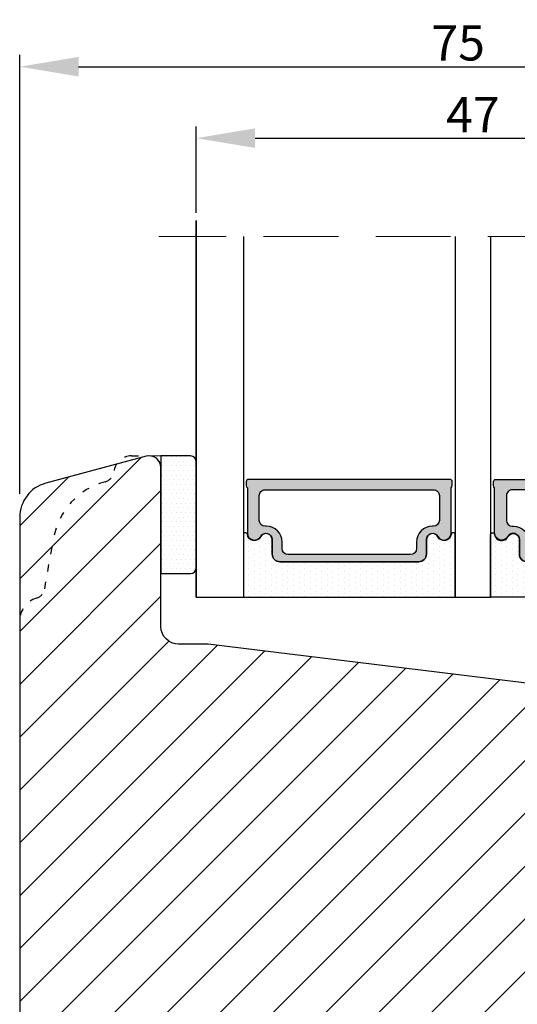
# Model space of a CAD drawing. Units: millimetres. Extents: x 63 to 1919, y -1092 to -320.
# Drawn here: x 673 to 716, y -489 to -406 of the extents above; entities that cross this region are included whole.
import ezdxf

# ---------------------------------------------------------------- set-up
doc = ezdxf.new("R2010")
doc.units = ezdxf.units.MM
doc.linetypes.add('ACAD_ISO03W100', pattern=[30, 12, -18])
doc.linetypes.add('HIDDEN', pattern=[9.524999999999999, 6.35, -3.175])
doc.layers.get('0').update_dxf_attribs({"lineweight": 0})
doc.layers.get('DEFPOINTS').update_dxf_attribs({"lineweight": 0})
for name, color, linetype, lineweight in [('01 TABLE', 250, 'Continuous', 13), ('05 SASH', 40, 'Continuous', 25), ('06 SASH HATCH', 40, 'Continuous', 0), ('07 GLASS', 151, 'Continuous', 25), ('13 GASKET', 254, 'Continuous', 25), ('14 GASKET HATCH', 254, 'Continuous', 0), ('19 PV', 7, 'Continuous', 25)]:
    doc.layers.add(name, color=color, linetype=linetype, lineweight=lineweight)
doc.styles.add('M1x1', font='arial.ttf', dxfattribs={"height": 3})
doc.dimstyles.new('M1x1', dxfattribs={"dimscale": 0, "dimtxt": 3, "dimasz": 5, "dimexe": 1, "dimexo": 2, "dimgap": 0.5, "dimtad": 1, "dimdec": 0, "dimdsep": 46, "dimtxsty": 'M1x1', "dimcen": -1, "dimclrd": 256, "dimclre": 256, "dimclrt": 256, "dimazin": 2, "dimtfac": 1, "dimtdec": 0, "dimtmove": 0, "dimatfit": 3, "dimfxl": 1, "dimtolj": 1, "dimarcsym": 0})

# ---------------------------------------------------------------- blocks, each defined once
blk = doc.blocks.new('47 mm glas')
h = blk.add_hatch(color=256)
h.paths.add_polyline_path([(-1287.37449840003, -1461.494330561639), (-1287.374498400029, -1461.166445346144, 0.4142546801781765), (-1287.574499923109, -1460.966471830409), (-1304.674500676326, -1460.966471830409, 0.4142519532978314), (-1304.87450033718, -1461.166445346024), (-1304.874500337181, -1461.494330564989, 0.2679669331788878), (-1304.774498644408, -1461.667511859934), (-1304.774498644408, -1465.524230404572, 0.7746185473104789), (-1303.649498227176, -1465.814713636439, -0.7745892894526377), (-1302.674500349101, -1466.066453850593), (-1302.674500349101, -1466.085245275307), (-1302.674499301364, -1466.086450739326), (-1302.674499825232, -1467.316452662982, 0.4142231577145603), (-1302.024504204144, -1467.966471115152), (-1290.224494649481, -1467.966471115153, 0.4142234963115446), (-1289.574499173912, -1467.31645266034), (-1289.574499785092, -1466.086450680245), (-1289.574498388108, -1466.085245275153), (-1289.574498388108, -1466.066453854713, -0.774587442882251), (-1288.599498647388, -1465.814713636439, 0.7746185453345404), (-1287.474498230156, -1465.524230407536), (-1287.474498230156, -1461.667511859934, 0.2679601198264095)])
h.paths.add_polyline_path([(-1266.474499444601, -1465.524230407805), (-1266.474499444601, -1461.667511859933, 0.2679669331780555), (-1266.374497751829, -1461.494330564988), (-1266.374497751829, -1461.166445346023, 0.4142519532970274), (-1266.574497412683, -1460.966471830408), (-1283.674498165901, -1460.966471830409, 0.4142546801786476), (-1283.87449968898, -1461.166445346144), (-1283.87449968898, -1461.494330561639, 0.2679601198264095), (-1283.774499858853, -1461.667511859934), (-1283.774499858853, -1465.524230404302, 0.7746185474905019), (-1282.649499441621, -1465.814713636439, -0.7745874428821381), (-1281.674499700901, -1466.066453854713), (-1281.674499700901, -1466.085245275253), (-1281.674498303917, -1466.086450739326), (-1281.67449908972, -1467.316452661123, 0.4142232535349775), (-1281.024503555943, -1467.966471115153), (-1269.224494001281, -1467.966471115152, 0.4142234951204086), (-1268.574498525711, -1467.316452662981), (-1268.574499136892, -1466.086450739325), (-1268.574497739908, -1466.085245275292), (-1268.574497739908, -1466.066453849392, -0.7745892885304401), (-1267.599499861833, -1465.814713636438, 0.7746185451546653)])
h.paths.add_polyline_path([(-1303.774500343141, -1462.346468371896, -0.4142198334401246), (-1303.274499329225, -1461.84644500355), (-1288.974501758699, -1461.84644500355, -0.4142249340085894), (-1288.474498394069, -1462.346468369059), (-1288.474498394069, -1464.44645921523, -0.4142074751894083), (-1288.974501758519, -1464.946452775996), (-1289.064498702969, -1464.946452775996, 0.4142092834399003), (-1290.414499196348, -1466.296472029144), (-1290.414499196348, -1466.846470033322, -0.414207357540518), (-1290.914502353844, -1467.346463600199), (-1301.334498518569, -1467.346463600199, -0.4142023758946292), (-1301.834499540862, -1466.846470042818), (-1301.834499540862, -1466.296472029145, 0.4142092827204921), (-1303.184500030925, -1464.946452775996), (-1303.274499320848, -1464.946452775996, -0.4142023758946292), (-1303.774500343141, -1464.446459218614)], flags=16)
h.paths.add_polyline_path([(-1282.77449969494, -1462.346468366174, -0.4142249323188347), (-1282.274496330309, -1461.84644500355), (-1267.974498759784, -1461.846445003549, -0.4142198314255567), (-1267.474497745869, -1462.346468368456), (-1267.474497745868, -1464.446459218613, -0.4142023758946292), (-1267.974498768161, -1464.946452775995), (-1268.064498050109, -1464.946452775995, 0.4142092844505734), (-1269.414498548147, -1466.296472029145), (-1269.414498548147, -1466.846470042817, -0.4142023758946292), (-1269.91449957044, -1467.346463600199), (-1280.334495735165, -1467.346463600199, -0.4142073575401964), (-1280.834498892661, -1466.846470033321), (-1280.834498892662, -1466.296472029144, 0.4142092851711104), (-1282.184499394019, -1464.946452775996), (-1282.27449633049, -1464.946452775996, -0.4142074751899961), (-1282.77449969494, -1464.44645921523)], flags=16)
at = {"layer": '14 GASKET HATCH'}
h = blk.add_hatch(dxfattribs=at)
h.set_pattern_fill('DOTS', color=256, scale=0.3, angle=270, style=0)
h.set_pattern_definition([(270, (0, 0), (0.4762499999999999, -0.2381250000000001), [0, -0.47625])])
h.paths.add_polyline_path([(-1287.124499290373, -1470.966462293665), (-1287.124499290373, -1465.666447082872, 0.9411644962235867), (-1287.463256701019, -1465.645943084757, -0.7386552551510386), (-1288.592241316226, -1465.84830085377, 0.7865204277773168), (-1289.574499785092, -1466.086450660552), (-1289.574499785092, -1467.316452660039, -0.4142244236164907), (-1290.224495231558, -1467.966471115153), (-1302.024503505652, -1467.966471115153, -0.4142244216473187), (-1302.674498952118, -1467.316452664409), (-1302.674498952118, -1466.086450739326, 0.7865204890780666), (-1303.656757420984, -1465.84830085377, -0.738655255151857), (-1304.78574203619, -1465.645943084757, 0.9411644962421161), (-1305.124499446835, -1465.666447082878), (-1305.124499446836, -1470.966462293665)])
h.paths.add_polyline_path([(-1266.124498642173, -1470.966462293664), (-1266.124498642173, -1465.666447083232, 0.9411644972251842), (-1266.463256052819, -1465.645943084756, -0.7386552551517871), (-1267.592240668025, -1465.848300853769, 0.7855828458414978), (-1268.574497739908, -1466.085245275292), (-1268.574499136892, -1466.086450739325), (-1268.574498525711, -1467.316452662981, -0.4142234951204086), (-1269.224494001281, -1467.966471115152), (-1281.024503555942, -1467.966471115153, -0.4142232535352849), (-1281.67449908972, -1467.316452661123), (-1281.674498303917, -1466.086450739326), (-1281.674499700901, -1466.085245275253, 0.7855828458097319), (-1282.656756772783, -1465.84830085377, -0.7386552551511085), (-1283.78574138799, -1465.645943084757, 0.9411644948905121), (-1284.124498798636, -1465.666447082391), (-1284.124498798635, -1468.316454688216), (-1284.124498798635, -1470.966462293665)])
at = {"color": 7, "linetype": 'HIDDEN', "lineweight": 18}
blk.add_line((-1258.949499685255, -1440.311406055491), (-1312.299499685254, -1440.311406055491), dxfattribs=at)
at = {"layer": '07 GLASS'}
for p, q in [((-1309.124500102487, -1440.311406055491), (-1309.124500102487, -1470.966462293665)), ((-1305.124499446836, -1440.311406055491), (-1305.124499446836, -1470.966462293665)), ((-1287.124499290374, -1440.311406055491), (-1287.124499290374, -1470.966462293665)), ((-1284.124498798635, -1440.311406055491), (-1284.124498798635, -1470.966462293665)), ((-1266.124498642175, -1440.31140605549), (-1266.124498642173, -1470.966462293664)), ((-1262.124497986524, -1440.31140605549), (-1262.124497986522, -1470.966462293664)), ((-1309.124500102487, -1470.966462293665), (-1305.124499446836, -1470.966462293665)), ((-1287.124499290374, -1470.966462293665), (-1284.124498798635, -1470.966462293665)), ((-1266.124498642173, -1470.966462293664), (-1262.124497986522, -1470.966462293664))]:
    blk.add_line(p, q, dxfattribs=at)
at = {"layer": '13 GASKET'}
for points in [[(-1287.124499290374, -1470.966462293665), (-1287.124499290374, -1465.666447082767, 0.9411644959354022), (-1287.463256701019, -1465.645943084757, -0.738655255151429), (-1288.592241316226, -1465.84830085377, 0.7865204890780536), (-1289.574499785092, -1466.086450739326), (-1289.574499785092, -1467.31645266064, -0.4142249168474298), (-1290.224496326743, -1467.966471115153), (-1302.024502410467, -1467.966471115152, -0.4142249164354849), (-1302.674498952118, -1467.316452661554), (-1302.674498952118, -1466.086450739326, 0.7865204890781727), (-1303.656757420984, -1465.84830085377, -0.738655255151608), (-1304.78574203619, -1465.645943084757, 0.9411644959355642), (-1305.124499446836, -1465.666447082767), (-1305.124499446836, -1470.966462293665)], [(-1284.124498798635, -1470.966462293665), (-1284.124498798636, -1465.666447082767, -0.9411644959354022), (-1283.78574138799, -1465.645943084757, 0.738655255151429), (-1282.656756772783, -1465.84830085377, -0.7865204890780536), (-1281.674498303917, -1466.086450739326), (-1281.674498303917, -1467.31645266064, 0.4142249168474298), (-1281.024501762266, -1467.966471115152), (-1269.224495678542, -1467.966471115152, 0.4142249164354849), (-1268.574499136892, -1467.316452661553), (-1268.574499136892, -1466.086450739325, -0.7865204890781727), (-1267.592240668025, -1465.848300853769, 0.738655255151608), (-1266.463256052819, -1465.645943084756, -0.9411644959355642), (-1266.124498642173, -1465.666447082766), (-1266.124498642173, -1470.966462293664)]]:
    blk.add_lwpolyline(points, format="xyb", close=True, dxfattribs=at)
at = {"layer": '19 PV'}
for points in [[(-1290.224494929759, -1467.966471115153, 0.4142249168474298), (-1289.574498388109, -1467.31645266064), (-1289.574498388108, -1466.066453854233, -0.7745874425120174), (-1288.599498647389, -1465.814713636439, 0.7746185461270005), (-1287.474498230156, -1465.524230406347), (-1287.474498230156, -1461.667511859934, 0.2679601169382391), (-1287.37449840003, -1461.494330563796), (-1287.374498400029, -1461.16644541363, 0.4142547795260226), (-1287.574499923451, -1460.966471830409), (-1304.674500676629, -1460.966471830409, 0.41425195285383), (-1304.87450033718, -1461.166445346024), (-1304.874500337181, -1461.494330564538, 0.2679669337814264), (-1304.774498644408, -1461.667511859934), (-1304.774498644408, -1465.524230406347, 0.7746185461270981), (-1303.649498227176, -1465.814713636439, -0.7745892908119653), (-1302.674500349101, -1466.066453852359), (-1302.674500349101, -1467.316452661554, 0.4142249164354849), (-1302.024503807451, -1467.966471115153)], [(-1281.02450315925, -1467.966471115153, -0.4142249168474298), (-1281.6744997009, -1467.31645266064), (-1281.674499700901, -1466.066453854233, 0.7745874425120174), (-1282.649499441621, -1465.814713636439, -0.7746185461270005), (-1283.774499858853, -1465.524230406347), (-1283.774499858853, -1461.667511859934, -0.2679601169382391), (-1283.87449968898, -1461.494330563796), (-1283.87449968898, -1461.16644541363, -0.4142547795260226), (-1283.674498165559, -1460.966471830409), (-1266.574497412381, -1460.966471830408, -0.41425195285383), (-1266.374497751829, -1461.166445346023), (-1266.374497751829, -1461.494330564537, -0.2679669337814264), (-1266.474499444601, -1461.667511859933), (-1266.474499444601, -1465.524230406347, -0.7746185461270981), (-1267.599499861833, -1465.814713636438, 0.7745892908119653), (-1268.574497739908, -1466.066453852359), (-1268.574497739908, -1467.316452661554, -0.4142249164354849), (-1269.224494281558, -1467.966471115152)], [(-1303.774500343141, -1462.346468369199, -0.4142198305656071), (-1303.274499331435, -1461.84644500355), (-1288.974501170867, -1461.84644500355, -0.4142245889168096), (-1288.474498394069, -1462.346468367786), (-1288.474498394069, -1464.446459212682, -0.4142071323671653), (-1288.974501170732, -1464.946452775996), (-1289.064498698415, -1464.946452775996, 0.4142090755395548), (-1290.414499196347, -1466.296471066323), (-1290.414499196348, -1466.846470034791, -0.4142067699010232), (-1290.914501352144, -1467.346463600199), (-1301.334498519976, -1467.346463600199, -0.414202374847697), (-1301.834499540862, -1466.846470043199), (-1301.834499540862, -1466.296471066323, 0.4142090755359621), (-1303.18450003878, -1464.946452775996), (-1303.274499322255, -1464.946452775996, -0.414202374847697), (-1303.774500343141, -1464.446459218995)], [(-1267.474497745869, -1462.346468369198, 0.4142198305656071), (-1267.974498757574, -1461.846445003549), (-1282.274496918143, -1461.84644500355, 0.4142245889168096), (-1282.77449969494, -1462.346468367786), (-1282.77449969494, -1464.446459212682, 0.4142071323671653), (-1282.274496918277, -1464.946452775996), (-1282.184499390594, -1464.946452775996, -0.4142090755395548), (-1280.834498892662, -1466.296471066323), (-1280.834498892661, -1466.846470034791, 0.4142067699010232), (-1280.334496736865, -1467.346463600199), (-1269.914499569033, -1467.346463600199, 0.414202374847697), (-1269.414498548147, -1466.846470043198), (-1269.414498548147, -1466.296471066322, -0.4142090755359621), (-1268.06449805023, -1464.946452775995), (-1267.974498766755, -1464.946452775995, 0.414202374847697), (-1267.474497745868, -1464.446459218995)]]:
    blk.add_lwpolyline(points, format="xyb", close=True, dxfattribs=at)
blk = doc.blocks.new('*D392')
at = {"lineweight": -2}
for p, q in [((688.4859682276852, -421.9614139269955), (688.4859682276852, -414.6154046287642)), ((735.4859703436483, -421.9614139269946), (735.4859703436483, -414.6154046287642)), ((693.4859682276852, -415.6154046287642), (730.4859703436483, -415.6154046287642))]:
    blk.add_line(p, q, dxfattribs=at)
for points in [[(693.4859682276852, -414.7820712954309), (693.4859682276852, -416.4487379620975), (688.4859682276852, -415.6154046287642)], [(730.4859703436483, -416.4487379620975), (730.4859703436483, -414.7820712954309), (735.4859703436483, -415.6154046287642)]]:
    blk.add_solid(points)
at = {"layer": 'DEFPOINTS', "color": 0}
for p in [(735.4859703436483, -415.6154046287642), (688.4859682276852, -423.9614139269955), (735.4859703436483, -423.9614139269946)]:
    blk.add_point(p, dxfattribs=at)
at = {"insert": (711.9859692856668, -413.6154046287642), "char_height": 3, "attachment_point": 5, "style": 'M1x1'}
blk.add_mtext('\\A1;47', dxfattribs=at)
blk = doc.blocks.new('*D397')
at = {"layer": '01 TABLE', "lineweight": -2}
for p, q in [((673.4859682276834, -445.8306160654396), (673.4859682276834, -408.5407638528695)), ((747.9859685555099, -445.8306160654396), (747.9859685555099, -408.5407638528695)), ((678.4859682276834, -409.5407638528695), (742.9859685555099, -409.5407638528695))]:
    blk.add_line(p, q, dxfattribs=at)
at = {"layer": '01 TABLE'}
for points in [[(678.4859682276834, -408.7074305195362), (678.4859682276834, -410.3740971862028), (673.4859682276834, -409.5407638528695)], [(742.9859685555099, -410.3740971862028), (742.9859685555099, -408.7074305195362), (747.9859685555099, -409.5407638528695)]]:
    blk.add_solid(points, dxfattribs=at)
at = {"layer": 'DEFPOINTS', "color": 0}
for p in [(747.9859685555099, -409.5407638528695), (673.4859682276834, -447.8306160654396), (747.9859685555099, -447.8306160654396)]:
    blk.add_point(p, dxfattribs=at)
at = {"layer": '01 TABLE', "insert": (710.7359683915967, -407.5152638528695), "char_height": 3, "attachment_point": 5, "style": 'M1x1'}
blk.add_mtext('\\A1;75', dxfattribs=at)

msp = doc.modelspace()

# ---------------------------------------------------------------- hatches: boundary and pattern name
at = {"layer": '06 SASH HATCH'}
h = msp.add_hatch(dxfattribs=at)
h.set_pattern_fill('ANSI31', color=256, style=0)
h.set_pattern_definition([(45, (-2970.964190396809, 257.9188489537263), (-2.245064030267288, 2.245064030267288), [])])
h.paths.add_polyline_path([(737.4859682276834, -541.6164701651709), (737.4859682276816, -466.2795796176218, 0.3788661086958588), (735.729706914493, -464.2944873143391), (689.4859682276834, -458.6164701651709), (686.9859682276834, -458.6164701651709, -0.4142135623731011), (685.4859682276834, -457.11647016517), (685.4859682276834, -443.6164701651709, 0.4931454260310228), (684.227149182581, -442.6505443388818), (681.7121172475414, -443.3244451148142, 0.112583550985985), (681.4946782602234, -443.9550569285451, -0.310809103411633), (680.755249359048, -444.814451255705, 0.2926117034269699), (676.3749893037563, -449.5745810991697), (675.6094027049891, -453.9164384581076, -0.2835093783468887), (674.9117193772123, -454.7006835753504, 0.3312708873008703), (673.4859682276834, -456.6164701651709), (673.4859682276834, -524.7476217499865, 0.3888787318528211), (676.22450099944, -527.7362058442617), (686.2859682276827, -528.6164701651709), (686.2859682276827, -522.1164701651709), (690.2859682276827, -522.1164701651709), (690.2859682276827, -528.9664248192743), (690.4859682276834, -528.9839225519794), (690.4859682276834, -539.3028255943794, 0.3888787318531787), (691.8552346135617, -540.797117641517), (701.155234613561, -541.6107622123085, 0.4400105308916003), (702.7859682276827, -540.1164701651709), (702.7859682276827, -538.6164701651709), (709.4359682276823, -538.6164701651709), (709.4359682276823, -528.6164701651709), (713.4359682276823, -528.6164701651709), (713.4359682276823, -538.6164701651709), (720.085968227682, -538.6164701651709), (720.085968227682, -540.1164701651709, 0.4142135623731822), (721.585968227682, -541.6164701651709), (724.4859682276834, -541.6164701651709), (724.4859682276834, -543.6164701651709, 0.4142135623733338), (725.4859682276834, -544.6164701651709), (725.5494765545787, -544.6164701651709, 0.3419987131200519), (727.4859682276834, -543.1164701651709, -0.3419987131194209), (729.4224599007863, -541.6164701651709), (730.5494765545806, -541.6164701651709, -0.3419987131196682), (732.4859682276834, -543.1164701651709, 0.3419987131194674), (734.4224599007863, -544.6164701651709), (734.4859682276871, -544.6164701651709, 0.4142135623727735)])
h.paths.add_polyline_path([(676.3749893037563, -449.5745810991697, -0.2926117034269699), (680.755249359048, -444.814451255705, 0.310809103411633), (681.4946782602234, -443.9550569285451, -0.112583550985985), (681.7121172475414, -443.3244451148142), (675.7095110923743, -444.9328385865732, 0.3394542588633385), (673.4859682276834, -447.8306160654396), (673.4859682276834, -456.6164701651709, -0.3312708873008703), (674.9117193772123, -454.7006835753504, 0.2835093783468887), (675.6094027049891, -453.9164384581076)], flags=16)
at = {"layer": '14 GASKET HATCH', "linetype": 'ByBlock'}
h = msp.add_hatch(dxfattribs=at)
h.set_pattern_fill('DOTS', color=256, scale=0.25, angle=360, style=0)
h.set_pattern_definition([(360, (-2268.942707866878, 1403.993142668243), (0.1984375000000001, 0.3968749999999999), [0, -0.396875])])
h.paths.add_polyline_path([(688.4859682276843, -443.1164701651713), (688.4859682276843, -452.1164701651713, -0.4142135623732202), (687.9859682276843, -452.6164701651713), (685.4859682276843, -452.6164701651713), (685.4859682276843, -442.6596092727131), (685.4859682276843, -442.6164701651713), (687.9859682276843, -442.6164701651713, -0.4142135623732202)])

# ---------------------------------------------------------------- linework, layer by layer
at = {"layer": '01 TABLE'}
msp.add_line((684.4859682276834, -442.6164701651709), (685.4859682276838, -442.6164701651704), dxfattribs=at)
at = {"layer": '05 SASH', "linetype": 'ACAD_ISO03W100', "ltscale": 0.05}
for p, q in [((682.9859682276834, -442.6164701651709), (684.4859682276834, -442.6164701651709)), ((675.6094027049891, -453.9164384581076), (676.3749893037563, -449.5745810991688))]:
    msp.add_line(p, q, dxfattribs=at)
at = {"layer": '05 SASH'}
msp.add_lwpolyline([(737.4859682276834, -541.6164701651709), (737.4859682276816, -466.2795796176218, 0.3788661086955735), (735.729706914493, -464.2944873143391), (689.4859682276834, -458.6164701651709), (686.9859682276834, -458.6164701651709, -0.4142135623729051), (685.4859682276834, -457.1164701651709), (685.4859682276834, -443.6164701651709, 0.4931454260310582), (684.227149182581, -442.6505443388818), (675.7095110923743, -444.9328385865732, 0.3394542588633764), (673.4859682276834, -447.8306160654396), (673.4859682276834, -524.7476217499865, 0.3888787318529501)], format="xyb", dxfattribs=at)
at = {"layer": '05 SASH', "linetype": 'ACAD_ISO03W100', "ltscale": 0.05}
for centre, radius, start, end in [((682.9859682276834, -444.1164701651709), 1.500000000000057, 90, 173.8225069618199), ((680.5004849485846, -443.847448104127), 1, 284.7596258173897, 353.8225069617499), ((682.2838358218302, -450.6164701651709), 6.000000000000021, 104.7596258174078, 169.9999999999993), ((674.6245949519758, -453.7427902804405), 0.9999999999999861, 286.6858776287085, 349.999999999995), ((675.4859682276834, -456.6164701651709), 2.000000000000041, 106.6858776286538, 180)]:
    msp.add_arc(centre, radius, start, end, dxfattribs=at)
at = {"layer": '05 SASH'}
msp.add_arc((684.4859682276834, -443.6164701651709), 1, 0, 90, dxfattribs=at)
at = {"layer": '07 GLASS'}
for p, q in [((688.4859682276862, -454.6164701651704), (688.4859682276862, -422.6164701651704)), ((688.4859682276862, -422.6164701651704), (688.4859682276862, -454.6164701651704)), ((688.4859682276857, -454.6164701651704), (688.4859682276857, -422.6164701651704)), ((688.4859682276857, -422.6164701651704), (688.4859682276857, -454.6164701651704))]:
    msp.add_line(p, q, dxfattribs=at)
at = {"layer": '13 GASKET', "linetype": 'ByBlock'}
for p, q in [((687.9859682276843, -442.6164701651704), (685.4859682276843, -442.6164701651704)), ((685.4859682276843, -442.6164701651704), (685.4859682276843, -452.6164701651704)), ((688.4859682276843, -443.630261507691), (688.4859682276843, -443.1164701651704)), ((688.4859682276843, -452.1164701651704), (688.4859682276843, -443.630261507691)), ((685.4859682276843, -452.6164701651704), (687.9859682276843, -452.6164701651704))]:
    msp.add_line(p, q, dxfattribs=at)
for centre, start, end in [((687.9859682276843, -443.1164701651704), 0, 90), ((687.9859682276843, -443.1164701651704), 0, 90), ((687.9859682276843, -452.1164701651704), 270, 0), ((687.9859682276843, -452.1164701651704), 270, 0)]:
    msp.add_arc(centre, 0.5, start, end, dxfattribs=at)

# ---------------------------------------------------------------- block references
at = {"rotation": 360}
msp.add_blockref('47 mm glas', (1997.610468330172, 1016.349992128495), dxfattribs=at)

# ---------------------------------------------------------------- dimensions: what is measured, and where the dimension line sits
dim = msp.add_linear_dim(base=(735.4859703436483, -415.6154046287642), p1=(688.4859682276852, -423.9614139269955), p2=(735.4859703436483, -423.9614139269946), dimstyle='M1x1', override={"dimscale": 1})
dim.commit()
dim.dimension.update_dxf_attribs({"geometry": '*D392', "text_midpoint": (711.9859692856668, -413.6154046287642)})
at = {"layer": '01 TABLE'}
dim = msp.add_linear_dim(base=(747.9859685555099, -409.5407638528695), p1=(673.4859682276834, -447.8306160654396), p2=(747.9859685555099, -447.8306160654396), dimstyle='M1x1', override={"dimscale": 1}, dxfattribs=at)
dim.commit()
dim.dimension.update_dxf_attribs({"geometry": '*D397', "text_midpoint": (710.7359683915967, -407.5152638528695)})

doc.saveas('drawing.dxf')
